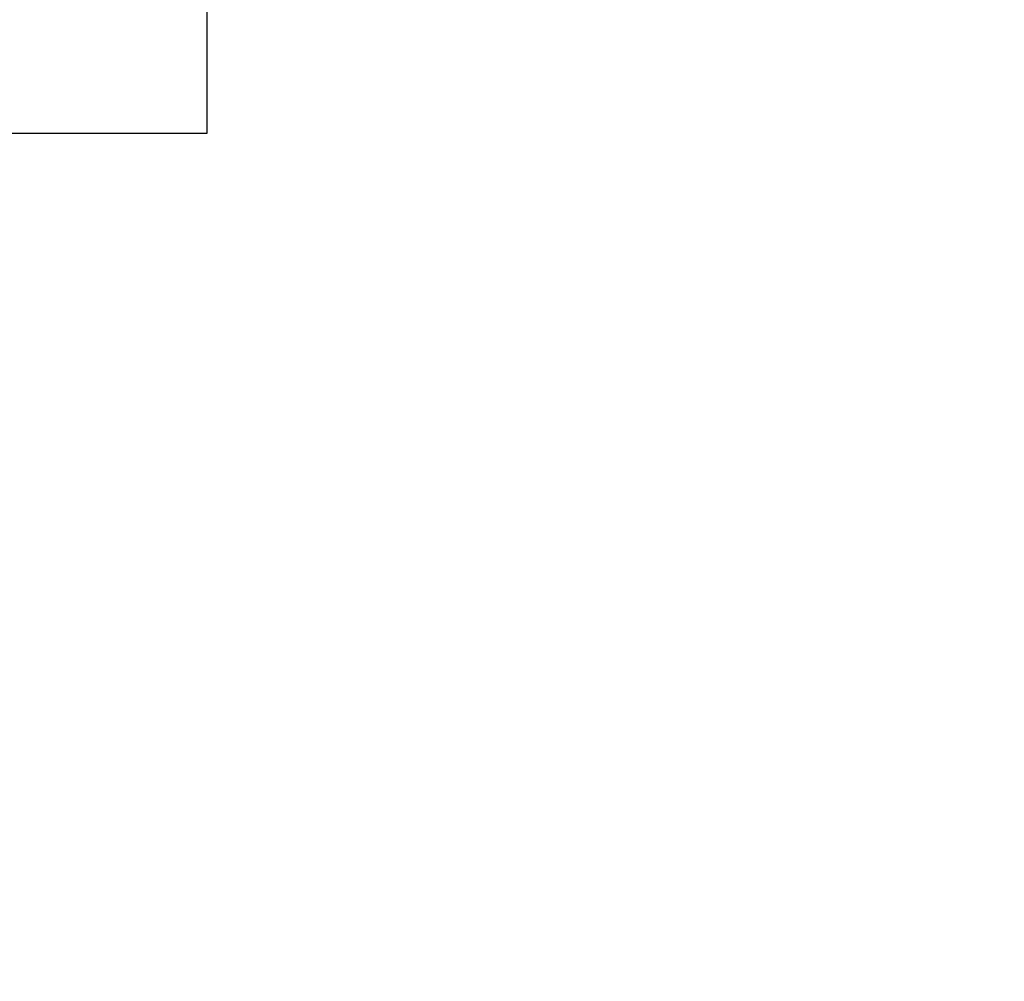
# Model space of a CAD drawing. Units: millimetres. Extents: x 5 to 107, y 4 to 44.
# Drawn here: x 21 to 21, y 31 to 32 of the extents above; entities that cross this region are included whole.
import ezdxf

# ---------------------------------------------------------------- set-up
doc = ezdxf.new("R2010")
doc.units = ezdxf.units.MM
doc.layers.add('CO_COTAS', color=9, linetype='Continuous')
doc.styles.add('ARIAL', font='arial.ttf')
doc.dimstyles.new('DOT100', dxfattribs={"dimtxt": 0.18, "dimasz": 0.2, "dimexe": 0.2, "dimexo": 0.2, "dimgap": 0.15, "dimtad": 1, "dimzin": 4, "dimdsep": 46, "dimtxsty": 'ARIAL', "dimblk": 'ARROW', "dimcen": 0.2, "dimse1": 1, "dimse2": 1, "dimclrd": 256, "dimclre": 8, "dimclrt": 41, "dimadec": 0, "dimazin": 0, "dimtfac": 1, "dimtix": 1, "dimtmove": 2, "dimatfit": 3, "dimldrblk": 'ARROW', "dimfxl": 1, "dimtolj": 1, "dimtzin": 4, "dimarcsym": 0})

# ---------------------------------------------------------------- blocks, each defined once
blk = doc.blocks.new('MESA_2')
for p, q in [((15.67283, 1.34782), (15.67283, 2.14782)), ((14.87283, 1.34782), (15.67283, 1.34782))]:
    blk.add_line(p, q)
blk = doc.blocks.new('ARROW')
at = {"layer": 'CO_COTAS'}
for q in [(0, 1), (-1, 0), (0, -1), (1, 0)]:
    blk.add_line((0, 0), q, dxfattribs=at)
blk.add_circle((0, 0), 0.25, dxfattribs=at)
blk = doc.blocks.new('*D245')
at = {"layer": 'CO_COTAS', "lineweight": -2, "transparency": 16777216}
blk.add_line((24.24904, 35.04334), (24.24007, 30.78919), dxfattribs=at)
at = {"layer": 'DEFPOINTS', "color": 0, "transparency": 16777216}
for p in [(16.76346, 35.15911), (16.51945, 30.70546), (24.23986, 30.68919)]:
    blk.add_point(p, dxfattribs=at)
at = {"layer": 'CO_COTAS', "lineweight": -2, "transparency": 16777216, "xscale": 0.1, "yscale": 0.1, "zscale": 0.1}
for p, rotation in [((24.24925, 35.14334), 89.87929923813188), ((24.23986, 30.68919), 269.8792992381319)]:
    blk.add_blockref('ARROW', p, dxfattribs=dict(at, rotation=rotation))
at = {"layer": 'CO_COTAS', "color": 41, "transparency": 16777216, "insert": (24.12379, 32.91652), "char_height": 0.09, "attachment_point": 5, "rotation": 89.8793, "style": 'ARIAL'}
blk.add_mtext('\\A1;4.45', dxfattribs=at)

msp = doc.modelspace()

# ---------------------------------------------------------------- block references
msp.add_blockref('MESA_2', (5.02821, 30.473))

# ---------------------------------------------------------------- dimensions: what is measured, and where the dimension line sits
at = {"layer": 'CO_COTAS'}
dim = msp.add_linear_dim(base=(24.23986, 30.68919), p1=(16.76346, 35.15911), p2=(16.51945, 30.70546), angle=89.8793, dimstyle='DOT100', override={"dimscale": 0.5}, dxfattribs=at)
dim.commit()
dim.dimension.update_dxf_attribs({"geometry": '*D245', "text_midpoint": (24.12379, 32.91652)})

doc.saveas('drawing.dxf')
